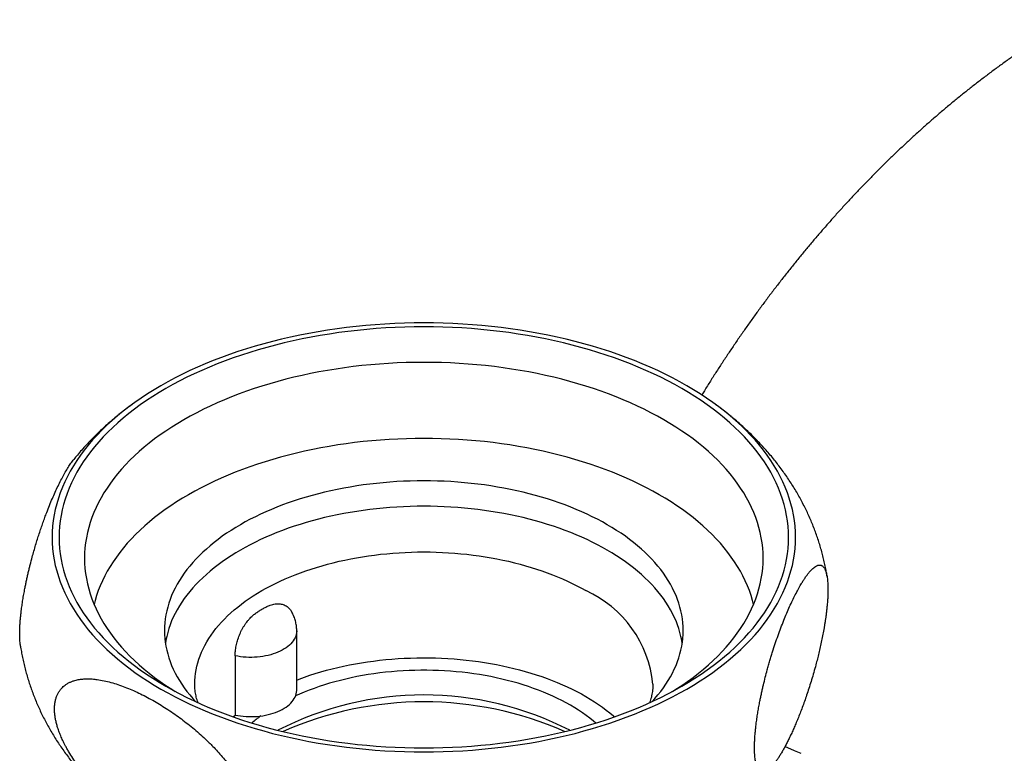
# Model space of a CAD drawing. Units: millimetres. Extents: x 20 to 400, y 25 to 574.
# Drawn here: x 250 to 307, y 174 to 216 of the extents above; entities that cross this region are included whole.
import ezdxf

# ---------------------------------------------------------------- set-up
doc = ezdxf.new("R2010")
doc.units = ezdxf.units.MM
doc.header["$LTSCALE"] = 2

msp = doc.modelspace()

# ---------------------------------------------------------------- linework, layer by layer
at = {"color": 7, "linetype": 'Continuous', "lineweight": 25}
for p, q in [((256.859, 194.089), (256.708, 193.977)), ((266.383, 177.564), (266.383, 180.994)), ((262.82, 179.549), (262.82, 176.12)), ((262.701, 176.018), (262.82, 176.12))]:
    msp.add_line(p, q, dxfattribs=at)
at = {"color": 7, "linetype": 'Continuous', "lineweight": 25, "flags": 128}
for points in [[(288.938, 177.624), (289.331, 177.856), (289.713, 178.095), (290.084, 178.339), (290.444, 178.589), (290.793, 178.844), (291.129, 179.105), (291.454, 179.37), (291.767, 179.64), (292.067, 179.915), (292.355, 180.194), (292.63, 180.478), (292.892, 180.765), (293.141, 181.057), (293.377, 181.352), (293.599, 181.65), (293.808, 181.952), (294.002, 182.257), (294.183, 182.565), (294.35, 182.875), (294.503, 183.188), (294.642, 183.503), (294.766, 183.82), (294.876, 184.138), (294.971, 184.458), (295.052, 184.78), (295.118, 185.103), (295.169, 185.426), (295.206, 185.75), (295.228, 186.075), (295.236, 186.4), (295.228, 186.725), (295.206, 187.05), (295.169, 187.374), (295.118, 187.697), (295.052, 188.02), (294.971, 188.342), (294.876, 188.662), (294.766, 188.981), (294.642, 189.297), (294.503, 189.612), (294.35, 189.925), (294.183, 190.235), (294.002, 190.543), (293.808, 190.848), (293.599, 191.15), (293.377, 191.448), (293.141, 191.743), (292.892, 192.035), (292.63, 192.322), (292.355, 192.606), (292.067, 192.885), (291.767, 193.16), (291.454, 193.43), (291.129, 193.695), (290.793, 193.956), (290.444, 194.211), (290.084, 194.461), (289.713, 194.705), (289.331, 194.944), (288.938, 195.176), (288.535, 195.403), (288.122, 195.624), (287.699, 195.838), (287.266, 196.046), (286.824, 196.247), (286.373, 196.441), (285.913, 196.629), (285.445, 196.809), (284.969, 196.983), (284.486, 197.149), (283.994, 197.308), (283.496, 197.459), (282.992, 197.603), (282.48, 197.739), (281.963, 197.867), (281.44, 197.987), (280.912, 198.1), (280.379, 198.204), (279.842, 198.301), (279.3, 198.389), (278.755, 198.469), (278.206, 198.541), (277.654, 198.604), (277.099, 198.659), (276.542, 198.706), (275.983, 198.744), (275.422, 198.773), (274.861, 198.795), (274.298, 198.807), (273.736, 198.812), (273.173, 198.807), (272.61, 198.795), (272.049, 198.773), (271.488, 198.744), (270.929, 198.706), (270.372, 198.659), (269.818, 198.604), (269.265, 198.541), (268.716, 198.469), (268.171, 198.389), (267.629, 198.301), (267.092, 198.204), (266.559, 198.1), (266.031, 197.987), (265.508, 197.867), (264.991, 197.739), (264.48, 197.603), (263.975, 197.459), (263.477, 197.308), (262.986, 197.149), (262.502, 196.983), (262.026, 196.809), (261.558, 196.629), (261.098, 196.441), (260.647, 196.247), (260.205, 196.046), (259.772, 195.838), (259.349, 195.624), (258.936, 195.403), (258.533, 195.176), (258.14, 194.944), (257.758, 194.705), (257.387, 194.461), (257.027, 194.211), (256.678, 193.956), (256.342, 193.695), (256.017, 193.43), (255.704, 193.16), (255.404, 192.885), (255.116, 192.606), (254.841, 192.322), (254.579, 192.035), (254.33, 191.743), (254.094, 191.448), (253.872, 191.15), (253.664, 190.848), (253.469, 190.543), (253.288, 190.235), (253.121, 189.925), (252.968, 189.612), (252.83, 189.297), (252.705, 188.981), (252.596, 188.662), (252.5, 188.342), (252.42, 188.02), (252.353, 187.697), (252.302, 187.374), (252.265, 187.05), (252.243, 186.725), (252.236, 186.4), (252.243, 186.075), (252.265, 185.75), (252.302, 185.426), (252.353, 185.103), (252.42, 184.78), (252.5, 184.458), (252.596, 184.138), (252.705, 183.82), (252.83, 183.503), (252.968, 183.188), (253.121, 182.875), (253.288, 182.565), (253.469, 182.257), (253.664, 181.952), (253.872, 181.65), (254.094, 181.352), (254.33, 181.057), (254.579, 180.765), (254.841, 180.478), (255.116, 180.194), (255.404, 179.915), (255.704, 179.64), (256.017, 179.37), (256.342, 179.105), (256.678, 178.844), (257.027, 178.589), (257.387, 178.339), (257.758, 178.095), (258.14, 177.856), (258.533, 177.624), (258.936, 177.397), (259.349, 177.176), (259.772, 176.962), (260.205, 176.754), (260.647, 176.553), (261.098, 176.359), (261.558, 176.171), (262.026, 175.991), (262.502, 175.817), (262.986, 175.651), (263.477, 175.492), (263.975, 175.341), (264.48, 175.197), (264.991, 175.061), (265.508, 174.933), (266.031, 174.813), (266.559, 174.7), (267.092, 174.596), (267.629, 174.499), (268.171, 174.411), (268.716, 174.331), (269.265, 174.26), (269.818, 174.196), (270.372, 174.141), (270.929, 174.095), (271.488, 174.056), (272.049, 174.027), (272.61, 174.005), (273.173, 173.993), (273.736, 173.988), (274.298, 173.993), (274.861, 174.005), (275.422, 174.027), (275.983, 174.056), (276.542, 174.095), (277.099, 174.141), (277.654, 174.196), (278.206, 174.26), (278.755, 174.331), (279.3, 174.411), (279.842, 174.499), (280.379, 174.596), (280.912, 174.7), (281.44, 174.813), (281.963, 174.933), (282.48, 175.061), (282.992, 175.197), (283.496, 175.341), (283.994, 175.492), (284.486, 175.651), (284.969, 175.817), (285.445, 175.991), (285.913, 176.171), (286.373, 176.359), (286.824, 176.553), (287.266, 176.754), (287.699, 176.962), (288.122, 177.176), (288.535, 177.397), (288.938, 177.624)], [(288.656, 177.787), (289.041, 178.015), (289.416, 178.25), (289.78, 178.489), (290.133, 178.734), (290.475, 178.985), (290.806, 179.24), (291.125, 179.501), (291.432, 179.766), (291.726, 180.036), (292.009, 180.31), (292.279, 180.588), (292.536, 180.87), (292.78, 181.156), (293.011, 181.446), (293.229, 181.739), (293.434, 182.035), (293.625, 182.334), (293.803, 182.636), (293.967, 182.941), (294.117, 183.247), (294.253, 183.557), (294.374, 183.868), (294.482, 184.18), (294.576, 184.495), (294.655, 184.81), (294.72, 185.127), (294.771, 185.444), (294.807, 185.763), (294.828, 186.081), (294.836, 186.4), (294.828, 186.719), (294.807, 187.038), (294.771, 187.356), (294.72, 187.673), (294.655, 187.99), (294.576, 188.306), (294.482, 188.62), (294.374, 188.933), (294.253, 189.244), (294.117, 189.553), (293.967, 189.86), (293.803, 190.164), (293.625, 190.466), (293.434, 190.765), (293.229, 191.061), (293.011, 191.354), (292.78, 191.644), (292.536, 191.93), (292.279, 192.212), (292.009, 192.49), (291.726, 192.764), (291.432, 193.034), (291.125, 193.299), (290.806, 193.56), (290.475, 193.815), (290.133, 194.066), (289.78, 194.311), (289.416, 194.551), (289.041, 194.785), (288.656, 195.013), (288.26, 195.236), (287.854, 195.452), (287.439, 195.662), (287.014, 195.866), (286.58, 196.064), (286.138, 196.254), (285.687, 196.439), (285.227, 196.616), (284.76, 196.786), (284.286, 196.949), (283.804, 197.105), (283.315, 197.253), (282.819, 197.394), (282.318, 197.528), (281.81, 197.654), (281.297, 197.772), (280.779, 197.882), (280.256, 197.985), (279.728, 198.079), (279.197, 198.166), (278.661, 198.244), (278.123, 198.315), (277.581, 198.377), (277.036, 198.431), (276.49, 198.477), (275.941, 198.514), (275.391, 198.543), (274.84, 198.564), (274.288, 198.577), (273.736, 198.581), (273.183, 198.577), (272.631, 198.564), (272.08, 198.543), (271.53, 198.514), (270.981, 198.477), (270.435, 198.431), (269.89, 198.377), (269.349, 198.315), (268.81, 198.244), (268.274, 198.166), (267.743, 198.079), (267.215, 197.985), (266.692, 197.882), (266.174, 197.772), (265.661, 197.654), (265.153, 197.528), (264.652, 197.394), (264.156, 197.253), (263.668, 197.105), (263.186, 196.949), (262.711, 196.786), (262.244, 196.616), (261.784, 196.439), (261.333, 196.254), (260.891, 196.064), (260.457, 195.866), (260.032, 195.662), (259.617, 195.452), (259.211, 195.236), (258.816, 195.013), (258.43, 194.785), (258.055, 194.551), (257.691, 194.311), (257.338, 194.066), (256.996, 193.815), (256.665, 193.56), (256.347, 193.299), (256.04, 193.034), (255.745, 192.764), (255.462, 192.49), (255.193, 192.212), (254.935, 191.93), (254.691, 191.644), (254.46, 191.354), (254.242, 191.061), (254.037, 190.765), (253.846, 190.466), (253.668, 190.164), (253.504, 189.86), (253.355, 189.553), (253.219, 189.244), (253.097, 188.933), (252.989, 188.62), (252.895, 188.306), (252.816, 187.99), (252.751, 187.673), (252.701, 187.356), (252.664, 187.038), (252.643, 186.719), (252.636, 186.4), (252.643, 186.081), (252.664, 185.763), (252.701, 185.444), (252.751, 185.127), (252.816, 184.81), (252.895, 184.495), (252.989, 184.18), (253.097, 183.868), (253.219, 183.557), (253.355, 183.247), (253.504, 182.941), (253.668, 182.636), (253.846, 182.334), (254.037, 182.035), (254.242, 181.739), (254.46, 181.446), (254.691, 181.156), (254.935, 180.87), (255.193, 180.588), (255.462, 180.31), (255.745, 180.036), (256.04, 179.766), (256.347, 179.501), (256.665, 179.24), (256.996, 178.985), (257.338, 178.734), (257.691, 178.489), (258.055, 178.25), (258.43, 178.015), (258.816, 177.787), (259.211, 177.564), (259.617, 177.348), (260.032, 177.138), (260.457, 176.934), (260.891, 176.736), (261.333, 176.546), (261.784, 176.362), (262.244, 176.184), (262.711, 176.014), (263.186, 175.851), (263.668, 175.695), (264.156, 175.547), (264.652, 175.406), (265.153, 175.272), (265.661, 175.146), (266.174, 175.028), (266.692, 174.918), (267.215, 174.815), (267.743, 174.721), (268.274, 174.634), (268.81, 174.556), (269.349, 174.485), (269.89, 174.423), (270.435, 174.369), (270.981, 174.323), (271.53, 174.286), (272.08, 174.257), (272.631, 174.236), (273.183, 174.223), (273.736, 174.219), (274.288, 174.223), (274.84, 174.236), (275.391, 174.257), (275.941, 174.286), (276.49, 174.323), (277.036, 174.369), (277.581, 174.423), (278.123, 174.485), (278.661, 174.556), (279.197, 174.634), (279.728, 174.721), (280.256, 174.815), (280.779, 174.918), (281.297, 175.028), (281.81, 175.146), (282.318, 175.272), (282.819, 175.406), (283.315, 175.547), (283.804, 175.695), (284.286, 175.851), (284.76, 176.014), (285.227, 176.184), (285.687, 176.362), (286.138, 176.546), (286.58, 176.736), (287.014, 176.934), (287.439, 177.138), (287.854, 177.348), (288.26, 177.564), (288.656, 177.787)], [(288.117, 177.487), (288.32, 177.615), (288.659, 177.838), (288.987, 178.066), (289.305, 178.299), (289.613, 178.536), (289.909, 178.779), (290.194, 179.025), (290.469, 179.276), (290.731, 179.531), (290.982, 179.79), (291.222, 180.052), (291.449, 180.318), (291.664, 180.588), (291.867, 180.86), (292.057, 181.136), (292.235, 181.414), (292.4, 181.695), (292.552, 181.978), (292.692, 182.263), (292.818, 182.551), (292.932, 182.84), (293.032, 183.131), (293.119, 183.423), (293.193, 183.717), (293.253, 184.011), (293.3, 184.307), (293.334, 184.603), (293.354, 184.899), (293.361, 185.196), (293.354, 185.492), (293.334, 185.789), (293.3, 186.085), (293.253, 186.38), (293.193, 186.674), (293.119, 186.968), (293.032, 187.26), (292.932, 187.551), (292.818, 187.84), (292.692, 188.128), (292.552, 188.413), (292.4, 188.697), (292.235, 188.977), (292.057, 189.256), (291.867, 189.531), (291.664, 189.804), (291.449, 190.073), (291.222, 190.339), (290.982, 190.602), (290.731, 190.86), (290.469, 191.115), (290.194, 191.366), (289.909, 191.613), (289.613, 191.855), (289.305, 192.092), (288.987, 192.325), (288.659, 192.553), (288.32, 192.776), (287.971, 192.994), (287.613, 193.207), (287.245, 193.414), (286.867, 193.615), (286.481, 193.81), (286.086, 194), (285.683, 194.184), (285.271, 194.361), (284.851, 194.532), (284.424, 194.697), (283.99, 194.855), (283.548, 195.007), (283.1, 195.152), (282.645, 195.29), (282.184, 195.421), (281.718, 195.545), (281.246, 195.663), (280.769, 195.772), (280.287, 195.875), (279.8, 195.97), (279.309, 196.058), (278.815, 196.139), (278.317, 196.212), (277.816, 196.277), (277.312, 196.335), (276.806, 196.385), (276.297, 196.428), (275.787, 196.463), (275.275, 196.49), (274.763, 196.509), (274.249, 196.521), (273.736, 196.525), (273.222, 196.521), (272.708, 196.509), (272.196, 196.49), (271.684, 196.463), (271.174, 196.428), (270.666, 196.385), (270.159, 196.335), (269.655, 196.277), (269.154, 196.212), (268.656, 196.139), (268.162, 196.058), (267.671, 195.97), (267.185, 195.875), (266.703, 195.772), (266.225, 195.663), (265.753, 195.545), (265.287, 195.421), (264.826, 195.29), (264.371, 195.152), (263.923, 195.007), (263.482, 194.855), (263.047, 194.697), (262.62, 194.532), (262.2, 194.361), (261.789, 194.184), (261.385, 194), (260.99, 193.81), (260.604, 193.615), (260.227, 193.414), (259.859, 193.207), (259.5, 192.994), (259.151, 192.776), (258.813, 192.553), (258.484, 192.325), (258.166, 192.092), (257.859, 191.855), (257.562, 191.613), (257.277, 191.366), (257.003, 191.115), (256.74, 190.86), (256.489, 190.602), (256.25, 190.339), (256.022, 190.073), (255.807, 189.804), (255.604, 189.531), (255.414, 189.256), (255.236, 188.977), (255.071, 188.697), (254.919, 188.413), (254.779, 188.128), (254.653, 187.84), (254.539, 187.551), (254.439, 187.26), (254.352, 186.968), (254.278, 186.674), (254.218, 186.38), (254.171, 186.085), (254.137, 185.789), (254.117, 185.492), (254.111, 185.196), (254.117, 184.899), (254.137, 184.603), (254.171, 184.307), (254.218, 184.011), (254.278, 183.717), (254.352, 183.423), (254.439, 183.131), (254.539, 182.84), (254.653, 182.551), (254.779, 182.263), (254.919, 181.978), (255.071, 181.695), (255.236, 181.414), (255.414, 181.136), (255.604, 180.86), (255.807, 180.588), (256.022, 180.318), (256.25, 180.052), (256.489, 179.79), (256.74, 179.531), (257.003, 179.276), (257.277, 179.025), (257.562, 178.779), (257.859, 178.536), (258.166, 178.299), (258.484, 178.066), (258.813, 177.838), (259.151, 177.615), (259.354, 177.487)], [(292.807, 182.523), (292.749, 182.749), (292.663, 183.036), (292.565, 183.321), (292.454, 183.605), (292.33, 183.887), (292.193, 184.167), (292.043, 184.445), (291.881, 184.72), (291.707, 184.993), (291.52, 185.264), (291.321, 185.531), (291.11, 185.795), (290.887, 186.056), (290.653, 186.313), (290.407, 186.567), (290.149, 186.817), (289.88, 187.063), (289.6, 187.305), (289.309, 187.543), (289.008, 187.776), (288.696, 188.004), (288.373, 188.228), (288.041, 188.447), (287.699, 188.66), (287.347, 188.869), (286.986, 189.072), (286.616, 189.269), (286.237, 189.461), (285.85, 189.647), (285.454, 189.827), (285.05, 190.001), (284.639, 190.169), (284.22, 190.331), (283.794, 190.486), (283.361, 190.635), (282.921, 190.777), (282.475, 190.912), (282.023, 191.041), (281.565, 191.163), (281.102, 191.278), (280.634, 191.386), (280.161, 191.486), (279.684, 191.58), (279.203, 191.666), (278.718, 191.745), (278.229, 191.817), (277.738, 191.881), (277.244, 191.938), (276.747, 191.987), (276.248, 192.029), (275.748, 192.063), (275.246, 192.089), (274.743, 192.108), (274.239, 192.12), (273.736, 192.124), (273.232, 192.12), (272.728, 192.108), (272.225, 192.089), (271.723, 192.063), (271.223, 192.029), (270.724, 191.987), (270.228, 191.938), (269.733, 191.881), (269.242, 191.817), (268.753, 191.745), (268.268, 191.666), (267.787, 191.58), (267.31, 191.486), (266.837, 191.386), (266.369, 191.278), (265.906, 191.163), (265.448, 191.041), (264.996, 190.912), (264.55, 190.777), (264.111, 190.635), (263.677, 190.486), (263.251, 190.331), (262.832, 190.169), (262.421, 190.001), (262.017, 189.827), (261.621, 189.647), (261.234, 189.461), (260.855, 189.269), (260.485, 189.072), (260.124, 188.869), (259.772, 188.66), (259.43, 188.447), (259.098, 188.228), (258.776, 188.004), (258.464, 187.776), (258.162, 187.543), (257.871, 187.305), (257.591, 187.063), (257.322, 186.817), (257.065, 186.567), (256.818, 186.313), (256.584, 186.056), (256.361, 185.795), (256.15, 185.531), (255.951, 185.264), (255.764, 184.993), (255.59, 184.72), (255.428, 184.445), (255.278, 184.167), (255.141, 183.887), (255.017, 183.605), (254.906, 183.321), (254.808, 183.036), (254.723, 182.749), (254.665, 182.523)], [(286.934, 176.897), (287.101, 177.08), (287.274, 177.283), (287.439, 177.489), (287.594, 177.697), (287.739, 177.908), (287.875, 178.12), (288.001, 178.335), (288.118, 178.551), (288.224, 178.77), (288.321, 178.989), (288.408, 179.211), (288.484, 179.433), (288.551, 179.656), (288.607, 179.881), (288.653, 180.106), (288.689, 180.331), (288.715, 180.558), (288.73, 180.784), (288.736, 181.011), (288.73, 181.238), (288.715, 181.464), (288.689, 181.69), (288.653, 181.916), (288.607, 182.141), (288.551, 182.365), (288.484, 182.589), (288.408, 182.811), (288.321, 183.032), (288.224, 183.252), (288.118, 183.47), (288.001, 183.687), (287.875, 183.901), (287.739, 184.114), (287.594, 184.325), (287.439, 184.533), (287.274, 184.739), (287.101, 184.942), (286.918, 185.143), (286.726, 185.341), (286.525, 185.535), (286.316, 185.727), (286.097, 185.916), (285.871, 186.101), (285.636, 186.282), (285.393, 186.46), (285.142, 186.635), (284.883, 186.805), (284.616, 186.972), (284.342, 187.134), (284.061, 187.292), (283.773, 187.446), (283.477, 187.595), (283.175, 187.74), (282.867, 187.881), (282.552, 188.016), (282.232, 188.147), (281.905, 188.273), (281.573, 188.394), (281.236, 188.51), (280.893, 188.621), (280.545, 188.726), (280.193, 188.827), (279.837, 188.922), (279.476, 189.011), (279.111, 189.095), (278.743, 189.174), (278.371, 189.246), (277.996, 189.314), (277.618, 189.375), (277.237, 189.431), (276.854, 189.481), (276.469, 189.525), (276.082, 189.564), (275.693, 189.596), (275.303, 189.623), (274.912, 189.643), (274.521, 189.658), (274.128, 189.667), (273.736, 189.67), (273.343, 189.667), (272.951, 189.658), (272.559, 189.643), (272.168, 189.623), (271.778, 189.596), (271.389, 189.564), (271.002, 189.525), (270.617, 189.481), (270.234, 189.431), (269.853, 189.375), (269.475, 189.314), (269.1, 189.246), (268.728, 189.174), (268.36, 189.095), (267.995, 189.011), (267.635, 188.922), (267.278, 188.827), (266.926, 188.726), (266.578, 188.621), (266.236, 188.51), (265.898, 188.394), (265.566, 188.273), (265.239, 188.147), (264.919, 188.016), (264.604, 187.881), (264.296, 187.74), (263.994, 187.595), (263.699, 187.446), (263.41, 187.292), (263.129, 187.134), (262.855, 186.972), (262.588, 186.805), (262.329, 186.635), (262.078, 186.46), (261.835, 186.282), (261.6, 186.101), (261.374, 185.916), (261.156, 185.727), (260.946, 185.535), (260.745, 185.341), (260.553, 185.143), (260.37, 184.942), (260.197, 184.739), (260.032, 184.533), (259.877, 184.325), (259.732, 184.114), (259.596, 183.901), (259.47, 183.687), (259.353, 183.47), (259.247, 183.252), (259.15, 183.032), (259.063, 182.811), (258.987, 182.589), (258.92, 182.365), (258.864, 182.141), (258.818, 181.916), (258.782, 181.69), (258.756, 181.464), (258.741, 181.238), (258.736, 181.011), (258.741, 180.784), (258.756, 180.558), (258.782, 180.331), (258.818, 180.106), (258.864, 179.881), (258.92, 179.656), (258.987, 179.433), (259.063, 179.211), (259.15, 178.989), (259.247, 178.77), (259.353, 178.551), (259.47, 178.335), (259.596, 178.12), (259.732, 177.908), (259.877, 177.697), (260.032, 177.489), (260.197, 177.283), (260.37, 177.08), (260.537, 176.897)], [(288.681, 180.276), (288.653, 180.446), (288.607, 180.671), (288.551, 180.896), (288.484, 181.119), (288.408, 181.341), (288.321, 181.563), (288.224, 181.782), (288.118, 182), (288.001, 182.217), (287.875, 182.432), (287.739, 182.644), (287.594, 182.855), (287.439, 183.063), (287.274, 183.269), (287.101, 183.472), (286.918, 183.673), (286.726, 183.871), (286.525, 184.066), (286.316, 184.257), (286.097, 184.446), (285.871, 184.631), (285.636, 184.813), (285.393, 184.991), (285.142, 185.165), (284.883, 185.335), (284.616, 185.502), (284.342, 185.664), (284.061, 185.822), (283.773, 185.976), (283.477, 186.126), (283.175, 186.271), (282.867, 186.411), (282.552, 186.547), (282.232, 186.677), (281.905, 186.803), (281.573, 186.924), (281.236, 187.04), (280.893, 187.151), (280.545, 187.257), (280.193, 187.357), (279.837, 187.452), (279.476, 187.541), (279.111, 187.625), (278.743, 187.704), (278.371, 187.777), (277.996, 187.844), (277.618, 187.905), (277.237, 187.961), (276.854, 188.011), (276.469, 188.055), (276.082, 188.094), (275.693, 188.126), (275.303, 188.153), (274.912, 188.174), (274.521, 188.189), (274.128, 188.197), (273.736, 188.2), (273.343, 188.197), (272.951, 188.189), (272.559, 188.174), (272.168, 188.153), (271.778, 188.126), (271.389, 188.094), (271.002, 188.055), (270.617, 188.011), (270.234, 187.961), (269.853, 187.905), (269.475, 187.844), (269.1, 187.777), (268.728, 187.704), (268.36, 187.625), (267.995, 187.541), (267.635, 187.452), (267.278, 187.357), (266.926, 187.257), (266.578, 187.151), (266.236, 187.04), (265.898, 186.924), (265.566, 186.803), (265.239, 186.677), (264.919, 186.547), (264.604, 186.411), (264.296, 186.271), (263.994, 186.126), (263.699, 185.976), (263.41, 185.822), (263.129, 185.664), (262.855, 185.502), (262.588, 185.335), (262.329, 185.165), (262.078, 184.991), (261.835, 184.813), (261.6, 184.631), (261.374, 184.446), (261.156, 184.257), (260.946, 184.066), (260.745, 183.871), (260.553, 183.673), (260.37, 183.472), (260.197, 183.269), (260.032, 183.063), (259.877, 182.855), (259.732, 182.644), (259.596, 182.432), (259.47, 182.217), (259.353, 182), (259.247, 181.782), (259.15, 181.563), (259.063, 181.341), (258.987, 181.119), (258.92, 180.896), (258.864, 180.671), (258.818, 180.446), (258.79, 180.276)], [(266.383, 178.147), (266.525, 178.201), (266.83, 178.312), (267.141, 178.418), (267.456, 178.519), (267.776, 178.616), (268.1, 178.707), (268.428, 178.793), (268.761, 178.873), (269.097, 178.949), (269.436, 179.019), (269.779, 179.084), (270.124, 179.143), (270.473, 179.197), (270.823, 179.246), (271.176, 179.289), (271.531, 179.326), (271.887, 179.358), (272.245, 179.384), (272.604, 179.405), (272.963, 179.42), (273.324, 179.429), (273.684, 179.433), (274.045, 179.431), (274.405, 179.423), (274.765, 179.41), (275.124, 179.391), (275.482, 179.366), (275.839, 179.336), (276.194, 179.3), (276.548, 179.259), (276.899, 179.212), (277.248, 179.159), (277.594, 179.101), (277.938, 179.038), (278.278, 178.969), (278.615, 178.895), (278.949, 178.816), (279.278, 178.732), (279.604, 178.642), (279.925, 178.547), (280.241, 178.448), (280.553, 178.343), (280.86, 178.233), (281.161, 178.119), (281.457, 178), (281.747, 177.876), (282.031, 177.748), (282.309, 177.616), (282.581, 177.479), (282.846, 177.338), (283.105, 177.193), (283.356, 177.043), (283.601, 176.89), (283.838, 176.734), (284.067, 176.573), (284.289, 176.409), (284.503, 176.241), (284.709, 176.071), (284.771, 176.018)], [(283.684, 175.658), (283.543, 175.775), (283.342, 175.935), (283.133, 176.092), (282.916, 176.245), (282.691, 176.395), (282.46, 176.541), (282.221, 176.682), (281.975, 176.82), (281.723, 176.954), (281.464, 177.084), (281.198, 177.209), (280.927, 177.33), (280.65, 177.446), (280.367, 177.558), (280.078, 177.665), (279.785, 177.767), (279.487, 177.864), (279.183, 177.956), (278.876, 178.044), (278.564, 178.126), (278.248, 178.203), (277.929, 178.275), (277.606, 178.341), (277.28, 178.402), (276.952, 178.458), (276.62, 178.508), (276.286, 178.553), (275.95, 178.592), (275.613, 178.626), (275.274, 178.654), (274.933, 178.677), (274.592, 178.694), (274.249, 178.705), (273.907, 178.711), (273.564, 178.711), (273.222, 178.705), (272.879, 178.694), (272.538, 178.677), (272.198, 178.654), (271.858, 178.626), (271.521, 178.592), (271.185, 178.553), (270.851, 178.508), (270.52, 178.458), (270.191, 178.402), (269.865, 178.341), (269.542, 178.275), (269.223, 178.203), (268.907, 178.126), (268.595, 178.044), (268.288, 177.956), (267.985, 177.864), (267.686, 177.767), (267.393, 177.665), (267.104, 177.558), (266.821, 177.446), (266.544, 177.33), (266.319, 177.23)], [(262.82, 176.12), (262.974, 176.09), (263.132, 176.067), (263.291, 176.049), (263.453, 176.036), (263.615, 176.03), (263.778, 176.029), (263.94, 176.034), (264.102, 176.044), (264.262, 176.06), (264.421, 176.082), (264.576, 176.11), (264.729, 176.142), (264.877, 176.181), (265.022, 176.224), (265.161, 176.272), (265.295, 176.326), (265.424, 176.383), (265.545, 176.446), (265.66, 176.512), (265.768, 176.582), (265.868, 176.656), (265.961, 176.734), (266.044, 176.814), (266.119, 176.898), (266.186, 176.984), (266.242, 177.072), (266.29, 177.161), (266.328, 177.253), (266.356, 177.345), (266.374, 177.439), (266.383, 177.532), (266.383, 177.564)]]:
    msp.add_lwpolyline(points, dxfattribs=at)
at = {"color": 8, "linetype": 'Continuous', "lineweight": 25, "flags": 128}
for points in [[(260.486, 177.908), (260.49, 178.115), (260.505, 178.322), (260.529, 178.529), (260.563, 178.735), (260.607, 178.941), (260.66, 179.146), (260.723, 179.349), (260.795, 179.552), (260.877, 179.754), (260.969, 179.954), (261.069, 180.153), (261.179, 180.35), (261.298, 180.546), (261.427, 180.739), (261.564, 180.931), (261.71, 181.12), (261.865, 181.307), (262.029, 181.491), (262.201, 181.673), (262.382, 181.852), (262.571, 182.028), (262.769, 182.201), (262.974, 182.37), (263.187, 182.537), (263.408, 182.7), (263.637, 182.86), (263.873, 183.016), (264.116, 183.168), (264.366, 183.317), (264.624, 183.461), (264.887, 183.602), (265.158, 183.738), (265.434, 183.87), (265.717, 183.997), (266.006, 184.121), (266.3, 184.239), (266.6, 184.353), (266.904, 184.462), (267.214, 184.567), (267.529, 184.666), (267.848, 184.761), (268.172, 184.85), (268.5, 184.935), (268.831, 185.014), (269.166, 185.088), (269.505, 185.157), (269.846, 185.22), (270.191, 185.278), (270.538, 185.331), (270.887, 185.378), (271.239, 185.42), (271.592, 185.456), (271.947, 185.487), (272.303, 185.512), (272.66, 185.532), (273.018, 185.546), (273.377, 185.554), (273.736, 185.557), (274.094, 185.554), (274.453, 185.546), (274.811, 185.532), (275.168, 185.512), (275.524, 185.487), (275.879, 185.456), (276.232, 185.42), (276.584, 185.378), (276.933, 185.331), (277.28, 185.278), (277.625, 185.22), (277.966, 185.157), (278.305, 185.088), (278.64, 185.014), (278.971, 184.935), (279.299, 184.85), (279.623, 184.761), (279.942, 184.666), (280.257, 184.567), (280.567, 184.462), (280.872, 184.353), (281.171, 184.239), (281.466, 184.121), (281.754, 183.997), (282.037, 183.87), (282.313, 183.738), (282.584, 183.602), (282.848, 183.461), (283.105, 183.317)], [(266.383, 180.994), (266.383, 180.962), (266.374, 180.868), (266.356, 180.775), (266.328, 180.682), (266.29, 180.591), (266.242, 180.501), (266.186, 180.413), (266.119, 180.327), (266.044, 180.244), (265.961, 180.163), (265.868, 180.086), (265.768, 180.012), (265.66, 179.942), (265.545, 179.875), (265.424, 179.813), (265.295, 179.755), (265.161, 179.702), (265.022, 179.653), (264.877, 179.61), (264.729, 179.572), (264.576, 179.539), (264.421, 179.512), (264.262, 179.49), (264.102, 179.474), (263.94, 179.463), (263.778, 179.458), (263.615, 179.459), (263.453, 179.466), (263.291, 179.478), (263.132, 179.496), (262.974, 179.52), (262.82, 179.549)], [(295.567, 173.892), (295.178, 174.054), (294.792, 174.217), (294.62, 174.291)]]:
    msp.add_lwpolyline(points, dxfattribs=at)
at = {"color": 8, "linetype": 'Continuous', "lineweight": 25}
for centre, radius, start, end in [((280.365, 177.254), 6.653, 5.6455, 65.6797), ((273.736, 156.783), 20.102, 66.1102, 113.8898)]:
    msp.add_arc(centre, radius, start, end, dxfattribs=at)
at = {"color": 7, "linetype": 'Continuous', "lineweight": 25}
for centre, radius, start, end in [((273.736, 158.825), 18.456, 62.7765, 117.2235), ((269.511, 168.96), 8.81, 126.247, 130.5133)]:
    msp.add_arc(centre, radius, start, end, dxfattribs=at)
for points, knots in [([(311.088, 216.352), (311.078, 216.347), (310.892, 216.237), (310.531, 216.018), (310.005, 215.693), (309.482, 215.36), (308.961, 215.019), (308.443, 214.671), (307.927, 214.316), (307.414, 213.953), (306.904, 213.584), (306.397, 213.208), (305.893, 212.825), (305.393, 212.435), (304.895, 212.039), (304.401, 211.637), (303.91, 211.228), (303.423, 210.814), (302.939, 210.393), (302.459, 209.966), (301.982, 209.533), (301.51, 209.095), (301.041, 208.651), (300.575, 208.202), (300.114, 207.747), (299.657, 207.287), (299.203, 206.821), (298.754, 206.351), (298.308, 205.876), (297.867, 205.395), (297.43, 204.91), (296.997, 204.42), (296.568, 203.925), (296.143, 203.426), (295.723, 202.922), (295.307, 202.414), (294.896, 201.902), (294.489, 201.385), (294.086, 200.864), (293.688, 200.34), (293.294, 199.811), (292.905, 199.278), (292.521, 198.741), (292.141, 198.201), (291.766, 197.657), (291.396, 197.109), (291.03, 196.558), (290.669, 196.004), (290.314, 195.446), (290.028, 194.99), (289.862, 194.72), (289.812, 194.637)], [0, 0, 0, 0, 0.001143, 0.022412, 0.043681, 0.064963, 0.086255, 0.107554, 0.128857, 0.150159, 0.17146, 0.192755, 0.214043, 0.235323, 0.256592, 0.277848, 0.299091, 0.320319, 0.341531, 0.362726, 0.383904, 0.405064, 0.426206, 0.447328, 0.468432, 0.489517, 0.510583, 0.531631, 0.552659, 0.57367, 0.594662, 0.615636, 0.636594, 0.657535, 0.67846, 0.699369, 0.720264, 0.741145, 0.762013, 0.782868, 0.803711, 0.824543, 0.845365, 0.866177, 0.886982, 0.907778, 0.928568, 0.949352, 0.970131, 0.990906, 1, 1, 1, 1]), ([(256.655, 193.938), (256.63, 193.919), (256.495, 193.819), (256.256, 193.632), (255.939, 193.376), (255.63, 193.115), (255.329, 192.849), (255.036, 192.578), (254.751, 192.304), (254.475, 192.024), (254.207, 191.741), (253.948, 191.454), (253.709, 191.179), (253.56, 190.997), (253.493, 190.914)], [0, 0, 0, 0, 0.0210623, 0.1136335, 0.2058255, 0.2976023, 0.3889308, 0.4797814, 0.570128, 0.6599488, 0.7492261, 0.8379466, 0.9261013, 1, 1, 1, 1]), ([(290.7, 194.024), (290.681, 194.039), (290.653, 194.06), (290.624, 194.081), (290.615, 194.088)], [0, 0, 0, 0, 0.689253, 1, 1, 1, 1]), ([(297.059, 184.127), (297.053, 184.164), (297.031, 184.313), (296.983, 184.574), (296.916, 184.908), (296.839, 185.24), (296.754, 185.571), (296.66, 185.901), (296.557, 186.229), (296.447, 186.555), (296.327, 186.879), (296.2, 187.201), (296.063, 187.521), (295.919, 187.839), (295.766, 188.155), (295.604, 188.468), (295.435, 188.778), (295.256, 189.086), (295.07, 189.392), (294.875, 189.694), (294.672, 189.994), (294.46, 190.291), (294.24, 190.585), (294.012, 190.875), (293.776, 191.162), (293.531, 191.446), (293.278, 191.726), (293.017, 192.003), (292.748, 192.276), (292.47, 192.545), (292.185, 192.81), (291.892, 193.071), (291.591, 193.327), (291.282, 193.579), (291.003, 193.798), (290.825, 193.931), (290.754, 193.984)], [0, 0, 0, 0, 0.0094342, 0.0378441, 0.0662963, 0.0947992, 0.1233614, 0.1519916, 0.1806983, 0.2094902, 0.2383761, 0.2673645, 0.2964642, 0.3256837, 0.3550317, 0.3845164, 0.4141461, 0.4439288, 0.4738721, 0.5039832, 0.5342691, 0.5647359, 0.5953892, 0.6262338, 0.6572737, 0.6885117, 0.7199498, 0.7515885, 0.7834271, 0.8154637, 0.8476948, 0.8801153, 0.912719, 0.945498, 0.9784432, 1, 1, 1, 1]), ([(250.407, 180.1), (250.401, 180.142), (250.387, 180.235), (250.373, 180.398), (250.364, 180.583), (250.36, 180.784), (250.362, 181.002), (250.371, 181.225), (250.384, 181.449), (250.402, 181.672), (250.425, 181.902), (250.455, 182.165), (250.494, 182.459), (250.543, 182.784), (250.599, 183.111), (250.654, 183.408), (250.706, 183.673), (250.755, 183.906), (250.806, 184.136), (250.859, 184.365), (250.913, 184.593), (250.988, 184.893), (251.078, 185.235), (251.183, 185.612), (251.284, 185.955), (251.386, 186.289), (251.491, 186.616), (251.597, 186.935), (251.706, 187.246), (251.815, 187.548), (251.942, 187.886), (252.087, 188.254), (252.25, 188.646), (252.414, 189.019), (252.58, 189.374), (252.747, 189.711), (252.914, 190.026), (253.082, 190.318), (253.246, 190.579), (253.384, 190.779), (253.465, 190.877), (253.494, 190.913)], [0, 0, 0, 0, 0.0140813, 0.0311335, 0.0476435, 0.0642862, 0.0813562, 0.0985752, 0.113882, 0.1292863, 0.144975, 0.1607521, 0.1819844, 0.2033848, 0.2252396, 0.2472212, 0.2632222, 0.279224, 0.2953517, 0.3114799, 0.3279276, 0.3443758, 0.37743, 0.404712, 0.4320546, 0.459557, 0.4871042, 0.5151351, 0.5432017, 0.5713667, 0.5995608, 0.6408103, 0.6821356, 0.7236789, 0.7652914, 0.8077417, 0.850268, 0.8930422, 0.9359093, 0.9771549, 1, 1, 1, 1]), ([(295.399, 175.981), (295.442, 176.089), (295.528, 176.305), (295.656, 176.645), (295.784, 176.999), (295.911, 177.369), (296.038, 177.756), (296.165, 178.163), (296.29, 178.586), (296.401, 178.988), (296.499, 179.362), (296.584, 179.706), (296.667, 180.061), (296.745, 180.423), (296.819, 180.792), (296.876, 181.105), (296.919, 181.36), (296.95, 181.554), (296.979, 181.75), (297.008, 181.963), (297.036, 182.194), (297.061, 182.441), (297.083, 182.686), (297.098, 182.924), (297.108, 183.151), (297.111, 183.368), (297.109, 183.575), (297.1, 183.761), (297.087, 183.927), (297.069, 184.073), (297.046, 184.206), (297.016, 184.339), (296.977, 184.465), (296.928, 184.577), (296.873, 184.666), (296.817, 184.725), (296.765, 184.763), (296.716, 184.786), (296.665, 184.798), (296.613, 184.8), (296.558, 184.793), (296.483, 184.771), (296.393, 184.725), (296.288, 184.649), (296.188, 184.559), (296.085, 184.451), (295.98, 184.326), (295.874, 184.186), (295.765, 184.03), (295.656, 183.861), (295.529, 183.652), (295.384, 183.395), (295.221, 183.085), (295.057, 182.751), (294.891, 182.393), (294.725, 182.01), (294.557, 181.603), (294.389, 181.173), (294.225, 180.725), (294.063, 180.26), (293.932, 179.859), (293.828, 179.525), (293.751, 179.267), (293.674, 179.003), (293.585, 178.684), (293.485, 178.306), (293.393, 177.936), (293.322, 177.631), (293.27, 177.396), (293.219, 177.157), (293.166, 176.896), (293.113, 176.611), (293.059, 176.303), (293.01, 175.989), (292.969, 175.694), (292.936, 175.422), (292.91, 175.171), (292.889, 174.923), (292.873, 174.682), (292.864, 174.452), (292.861, 174.234), (292.864, 174.026), (292.873, 173.839), (292.887, 173.674), (292.906, 173.53), (292.929, 173.398), (292.959, 173.267), (292.999, 173.143), (293.049, 173.032), (293.106, 172.945), (293.162, 172.887), (293.216, 172.851), (293.265, 172.831), (293.317, 172.82), (293.371, 172.82), (293.426, 172.83), (293.502, 172.854), (293.593, 172.904), (293.701, 172.984), (293.803, 173.079), (293.907, 173.192), (294.014, 173.321), (294.122, 173.467), (294.232, 173.628), (294.343, 173.802), (294.456, 173.991), (294.571, 174.196), (294.688, 174.415), (294.806, 174.646), (294.924, 174.889), (295.042, 175.144), (295.161, 175.411), (295.28, 175.689), (295.36, 175.884), (295.399, 175.981)], [0, 0, 0, 0, 0.012113, 0.024241, 0.036417, 0.048613, 0.061049, 0.073512, 0.086071, 0.098671, 0.107901, 0.117155, 0.126497, 0.135876, 0.145109, 0.154397, 0.159148, 0.163898, 0.168696, 0.173494, 0.179602, 0.185745, 0.192008, 0.198318, 0.204428, 0.210587, 0.216903, 0.223275, 0.22894, 0.23464, 0.240446, 0.246284, 0.254141, 0.26206, 0.270148, 0.278282, 0.284203, 0.290125, 0.296093, 0.302061, 0.308147, 0.314234, 0.326466, 0.336561, 0.34668, 0.356857, 0.367051, 0.377424, 0.38781, 0.398232, 0.408665, 0.42393, 0.439222, 0.454595, 0.469994, 0.485703, 0.50144, 0.517269, 0.533132, 0.548394, 0.563699, 0.57143, 0.579161, 0.586926, 0.594691, 0.60659, 0.618539, 0.624612, 0.630686, 0.636805, 0.642924, 0.65047, 0.65805, 0.665755, 0.673512, 0.6797, 0.685923, 0.692273, 0.698671, 0.70486, 0.7111, 0.717505, 0.723968, 0.729633, 0.735334, 0.74114, 0.746977, 0.754902, 0.762889, 0.771046, 0.77925, 0.785245, 0.79124, 0.797282, 0.803324, 0.809486, 0.815648, 0.82803, 0.838271, 0.848534, 0.858857, 0.869197, 0.879718, 0.890253, 0.900825, 0.911407, 0.922382, 0.933357, 0.944372, 0.955387, 0.96652, 0.977654, 0.988827, 1, 1, 1, 1]), ([(262.82, 179.549), (262.82, 179.593), (262.822, 179.682), (262.834, 179.823), (262.853, 179.97), (262.88, 180.12), (262.914, 180.272), (262.956, 180.424), (263.006, 180.578), (263.063, 180.731), (263.126, 180.88), (263.196, 181.025), (263.273, 181.167), (263.356, 181.304), (263.444, 181.433), (263.537, 181.555), (263.635, 181.67), (263.758, 181.799), (263.907, 181.932), (264.084, 182.066), (264.268, 182.186), (264.457, 182.296), (264.653, 182.395), (264.833, 182.47), (264.994, 182.519), (265.137, 182.548), (265.279, 182.56), (265.415, 182.555), (265.542, 182.533), (265.662, 182.494), (265.775, 182.437), (265.874, 182.368), (265.956, 182.289), (266.022, 182.211), (266.057, 182.154), (266.072, 182.128)], [0, 0, 0, 0, 0.025852, 0.051704, 0.078304, 0.104904, 0.130757, 0.15661, 0.183219, 0.209828, 0.235589, 0.261351, 0.287854, 0.314358, 0.340267, 0.366177, 0.392739, 0.419303, 0.46131, 0.503345, 0.546332, 0.589328, 0.633215, 0.677294, 0.708445, 0.739589, 0.771678, 0.803762, 0.833907, 0.86405, 0.895387, 0.926723, 0.952757, 0.97879, 1, 1, 1, 1]), ([(266.382, 180.994), (266.382, 181.024), (266.382, 181.101), (266.372, 181.223), (266.354, 181.361), (266.327, 181.496), (266.292, 181.629), (266.249, 181.76), (266.198, 181.887), (266.14, 182.01), (266.095, 182.089), (266.073, 182.128)], [0, 0, 0, 0, 0.076367, 0.193192, 0.309534, 0.425456, 0.541025, 0.656311, 0.771389, 0.886341, 1, 1, 1, 1]), ([(250.407, 180.1), (250.41, 180.079), (250.429, 179.947), (250.472, 179.703), (250.538, 179.369), (250.612, 179.036), (250.696, 178.705), (250.787, 178.375), (250.887, 178.047), (250.996, 177.72), (251.113, 177.395), (251.239, 177.073), (251.373, 176.752), (251.515, 176.434), (251.666, 176.118), (251.826, 175.804), (251.993, 175.492), (252.17, 175.184), (252.354, 174.878), (252.547, 174.574), (252.748, 174.274), (252.957, 173.976), (253.175, 173.682), (253.401, 173.391), (253.636, 173.103), (253.878, 172.818), (254.129, 172.537), (254.388, 172.259), (254.656, 171.985), (254.931, 171.715), (255.214, 171.449), (255.506, 171.188), (255.805, 170.93), (256.112, 170.677), (256.426, 170.428), (256.748, 170.184), (257.077, 169.945), (257.413, 169.711), (257.756, 169.482), (258.105, 169.258), (258.462, 169.04), (258.824, 168.827), (259.192, 168.62), (259.566, 168.419), (259.945, 168.223), (260.33, 168.033), (260.719, 167.85), (261.114, 167.672), (261.513, 167.5), (261.916, 167.334), (262.323, 167.175), (262.734, 167.021), (263.148, 166.874), (263.545, 166.74), (263.805, 166.657), (263.924, 166.619)], [0, 0, 0, 0, 0.003114, 0.020403, 0.037717, 0.05506, 0.072438, 0.089856, 0.107319, 0.124833, 0.142403, 0.160033, 0.177731, 0.1955, 0.213345, 0.231273, 0.249288, 0.267395, 0.285598, 0.303902, 0.322312, 0.340831, 0.359463, 0.378211, 0.397077, 0.416063, 0.43517, 0.4544, 0.473752, 0.493225, 0.512816, 0.532524, 0.552344, 0.572273, 0.592304, 0.612431, 0.632648, 0.652947, 0.673321, 0.693761, 0.714259, 0.734807, 0.755395, 0.776016, 0.796663, 0.817327, 0.838003, 0.858682, 0.879358, 0.900026, 0.920683, 0.941323, 0.961945, 0.982546, 1, 1, 1, 1]), ([(258.179, 169.33), (258.297, 169.263), (258.533, 169.129), (258.887, 168.945), (259.242, 168.774), (259.596, 168.616), (259.951, 168.473), (260.306, 168.346), (260.659, 168.236), (261.007, 168.146), (261.35, 168.078), (261.686, 168.032), (262.016, 168.012), (262.282, 168.02), (262.489, 168.043), (262.658, 168.071), (262.838, 168.116), (263.028, 168.183), (263.193, 168.263), (263.335, 168.352), (263.458, 168.448), (263.573, 168.559), (263.678, 168.688), (263.77, 168.835), (263.848, 168.997), (263.91, 169.177), (263.954, 169.372), (263.98, 169.585), (263.986, 169.801), (263.974, 170.017), (263.948, 170.229), (263.908, 170.448), (263.853, 170.67), (263.786, 170.893), (263.708, 171.115), (263.619, 171.338), (263.501, 171.603), (263.347, 171.909), (263.153, 172.25), (262.942, 172.585), (262.734, 172.887), (262.533, 173.157), (262.322, 173.426), (262.081, 173.714), (261.811, 174.017), (261.556, 174.285), (261.321, 174.521), (261.057, 174.774), (260.74, 175.062), (260.37, 175.379), (259.995, 175.68), (259.615, 175.967), (259.229, 176.241), (258.841, 176.501), (258.45, 176.745), (258.055, 176.977), (257.655, 177.194), (257.252, 177.396), (256.848, 177.58), (256.444, 177.746), (256.04, 177.892), (255.637, 178.015), (255.236, 178.113), (254.877, 178.176), (254.558, 178.209), (254.279, 178.219), (254.007, 178.208), (253.745, 178.173), (253.521, 178.117), (253.334, 178.05), (253.181, 177.978), (253.047, 177.897), (252.932, 177.811), (252.828, 177.717), (252.726, 177.603), (252.63, 177.468), (252.546, 177.316), (252.477, 177.147), (252.425, 176.962), (252.39, 176.764), (252.373, 176.549), (252.376, 176.332), (252.395, 176.116), (252.427, 175.905), (252.473, 175.687), (252.538, 175.448), (252.622, 175.19), (252.729, 174.916), (252.853, 174.64), (252.976, 174.394), (253.094, 174.178), (253.239, 173.928), (253.433, 173.621), (253.684, 173.262), (253.93, 172.939), (254.169, 172.646), (254.396, 172.384), (254.668, 172.087), (254.988, 171.758), (255.316, 171.445), (255.607, 171.182), (255.87, 170.955), (256.143, 170.728), (256.461, 170.478), (256.814, 170.214), (257.201, 169.942), (257.559, 169.706), (257.885, 169.502), (258.081, 169.387), (258.179, 169.33)], [0, 0, 0, 0, 0.012113, 0.024258, 0.036402, 0.048664, 0.060926, 0.073318, 0.085709, 0.098151, 0.110415, 0.122765, 0.135113, 0.147564, 0.1537, 0.159835, 0.168165, 0.176502, 0.184829, 0.191227, 0.197625, 0.204229, 0.210924, 0.217617, 0.224416, 0.231022, 0.237778, 0.244532, 0.25145, 0.257296, 0.263141, 0.269159, 0.275177, 0.281027, 0.286879, 0.292849, 0.29882, 0.308196, 0.317745, 0.327295, 0.336995, 0.344541, 0.352088, 0.362322, 0.372565, 0.382803, 0.390591, 0.39838, 0.411366, 0.424417, 0.437469, 0.450698, 0.463927, 0.477321, 0.490714, 0.504152, 0.517948, 0.531793, 0.545638, 0.559671, 0.573703, 0.587953, 0.602202, 0.616544, 0.627026, 0.637577, 0.648127, 0.65876, 0.669245, 0.676349, 0.683457, 0.690558, 0.695995, 0.701431, 0.707977, 0.714531, 0.721074, 0.727759, 0.73434, 0.740935, 0.747514, 0.754306, 0.760081, 0.765857, 0.771794, 0.777732, 0.784941, 0.792285, 0.79963, 0.807097, 0.812306, 0.817515, 0.828118, 0.838724, 0.84949, 0.85814, 0.866835, 0.875529, 0.888789, 0.90205, 0.910985, 0.91992, 0.929844, 0.939769, 0.953116, 0.966468, 0.979815, 0.989908, 1, 1, 1, 1]), ([(260.672, 176.838), (260.661, 176.868), (260.633, 176.949), (260.595, 177.081), (260.557, 177.237), (260.527, 177.394), (260.505, 177.552), (260.491, 177.713), (260.485, 177.832), (260.486, 177.897), (260.486, 177.908)], [0, 0, 0, 0, 0.080003, 0.221279, 0.365209, 0.511932, 0.661458, 0.813598, 0.967895, 1, 1, 1, 1]), ([(286.985, 177.908), (286.985, 177.904), (286.987, 177.844), (286.981, 177.73), (286.968, 177.566), (286.945, 177.402), (286.915, 177.239), (286.875, 177.078), (286.837, 176.944), (286.808, 176.864), (286.799, 176.838)], [0, 0, 0, 0, 0.013851, 0.169692, 0.325413, 0.479818, 0.632077, 0.781667, 0.928367, 1, 1, 1, 1])]:
    msp.add_open_spline(points, degree=3, knots=knots, dxfattribs=at)

doc.saveas('drawing.dxf')
